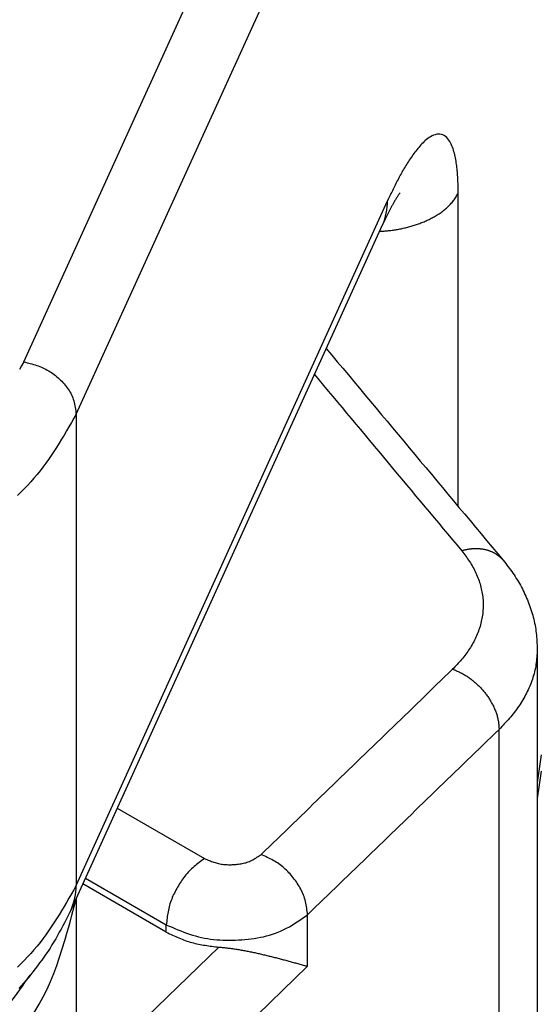
# Model space of a CAD drawing. Extents: x -4248 to -227, y 361 to 2735.
# Drawn here: x -1462 to -1459, y 597 to 603 of the extents above; entities that cross this region are included whole.
import ezdxf

# ---------------------------------------------------------------- set-up
doc = ezdxf.new("R2010")
doc.units = 0
doc.header["$MEASUREMENT"] = 0
doc.layers.get('0').update_dxf_attribs({"linetype": 'CONTINUOUS'})
doc.layers.add('1', color=7, linetype='CONTINUOUS')

# ---------------------------------------------------------------- blocks, each defined once
blk = doc.blocks.new('PD02500A03500__510', base_point=(-1463.1072, 596.7593))
at = {"color": 7, "linetype": 'Continuous'}
blk.add_line((-1461.5781, 597.237), (-1461.5786, 598.0201), dxfattribs=at)
at = {"color": 1, "linetype": 'Continuous'}
for points in [[(-1463.1607, 596.5269), (-1463.1153, 596.5423), (-1463.0699, 596.5579), (-1463.0246, 596.5736), (-1462.9795, 596.5895), (-1462.9345, 596.6059), (-1462.8898, 596.6227), (-1462.8453, 596.64), (-1462.8012, 596.658), (-1462.7574, 596.6767), (-1462.714, 596.6962), (-1462.6708, 596.7163), (-1462.628, 596.7373), (-1462.5853, 596.7589), (-1462.5429, 596.7812), (-1462.5006, 596.8042), (-1462.4584, 596.8278), (-1462.4163, 596.8521), (-1462.3744, 596.8771), (-1462.3327, 596.9028), (-1462.2914, 596.9292), (-1462.2506, 596.9564), (-1462.2104, 596.9843), (-1462.1708, 597.0131), (-1462.132, 597.0427), (-1462.094, 597.0731), (-1462.057, 597.1045), (-1462.0211, 597.1368), (-1461.9864, 597.17), (-1461.9529, 597.2041), (-1461.9208, 597.2393), (-1461.8902, 597.2754), (-1461.8611, 597.3127), (-1461.8337, 597.3509), (-1461.8081, 597.3903), (-1461.7843, 597.4308), (-1461.7621, 597.4722), (-1461.7414, 597.5146), (-1461.7221, 597.5579), (-1461.7042, 597.6019), (-1461.6873, 597.6466), (-1461.6715, 597.692), (-1461.6566, 597.7378), (-1461.6424, 597.7842), (-1461.6289, 597.8309), (-1461.6159, 597.8779), (-1461.6032, 597.9252), (-1461.5909, 597.9726), (-1461.5786, 598.0201)], [(-1462.7383, 596.8409), (-1462.7161, 596.8519), (-1462.6939, 596.863), (-1462.6717, 596.8742), (-1462.6496, 596.8854), (-1462.6275, 596.8967), (-1462.6055, 596.9082), (-1462.5837, 596.9199), (-1462.5619, 596.9317), (-1462.5403, 596.9438), (-1462.5188, 596.9561), (-1462.4974, 596.9687), (-1462.4762, 596.9815), (-1462.4551, 596.9945), (-1462.4341, 597.0077), (-1462.4132, 597.0211), (-1462.3924, 597.0347), (-1462.3717, 597.0485), (-1462.3511, 597.0625), (-1462.3307, 597.0767), (-1462.3103, 597.0911), (-1462.2901, 597.1057), (-1462.2701, 597.1205), (-1462.2502, 597.1355), (-1462.2305, 597.1507), (-1462.2111, 597.1662), (-1462.1918, 597.182), (-1462.1728, 597.198), (-1462.154, 597.2142), (-1462.1355, 597.2308), (-1462.1173, 597.2476), (-1462.0993, 597.2647), (-1462.0817, 597.2821), (-1462.0644, 597.2998), (-1462.0475, 597.3178), (-1462.0309, 597.3362), (-1462.0146, 597.3548), (-1461.9986, 597.3736), (-1461.9829, 597.3928), (-1461.9674, 597.4121), (-1461.9521, 597.4316), (-1461.937, 597.4513), (-1461.9221, 597.4712), (-1461.9073, 597.4912), (-1461.8926, 597.5113), (-1461.8781, 597.5315), (-1461.8636, 597.5517), (-1461.8491, 597.572), (-1461.8347, 597.5923)]]:
    blk.add_lwpolyline(points, dxfattribs=at)
at = {"color": 7, "linetype": 'Continuous'}
blk.add_lwpolyline([(-1464.6363, 595.5052), (-1464.5564, 595.5088), (-1464.4765, 595.5125), (-1464.3967, 595.5164), (-1464.3169, 595.5208), (-1464.2373, 595.5256), (-1464.1578, 595.5311), (-1464.0784, 595.5373), (-1463.9993, 595.5445), (-1463.9204, 595.5526), (-1463.8418, 595.5619), (-1463.7635, 595.5725), (-1463.6855, 595.5845), (-1463.6078, 595.598), (-1463.5305, 595.6132), (-1463.4536, 595.63), (-1463.377, 595.6484), (-1463.3007, 595.6685), (-1463.2248, 595.6902), (-1463.1491, 595.7135), (-1463.0736, 595.7384), (-1462.9984, 595.7649), (-1462.9234, 595.793), (-1462.8486, 595.8227), (-1462.774, 595.8539), (-1462.6995, 595.8867), (-1462.6252, 595.921), (-1462.5514, 595.957), (-1462.4783, 595.9947), (-1462.4064, 596.0343), (-1462.3359, 596.076), (-1462.2672, 596.1198), (-1462.2007, 596.1658), (-1462.1367, 596.2143), (-1462.0756, 596.2652), (-1462.0177, 596.3188), (-1461.9634, 596.3751), (-1461.9129, 596.4343), (-1461.8667, 596.4965), (-1461.8249, 596.5618), (-1461.7872, 596.6298), (-1461.7532, 596.7003), (-1461.7222, 596.7729), (-1461.6941, 596.8474), (-1461.6681, 596.9235), (-1461.644, 597.0008), (-1461.6213, 597.079), (-1461.5995, 597.1578), (-1461.5781, 597.237)], dxfattribs=at)
blk = doc.blocks.new('BIELLA_ESTERNA__513', base_point=(-1468.3067, 594.9415))
at = {"color": 1, "linetype": 'Continuous'}
for p, q in [((-1461.8698, 600.9906), (-1456.3866, 613.0492)), ((-1461.5797, 600.7017), (-1456.0082, 612.9542)), ((-1459.4629, 600.1896), (-1459.4629, 601.9275)), ((-1461.5797, 598.0889), (-1459.8543, 601.8834)), ((-1461.5797, 600.7017), (-1461.5797, 598.0889))]:
    blk.add_line(p, q, dxfattribs=at)
at = {"color": 7, "linetype": 'Continuous'}
blk.add_line((-1461.6081, 597.9552), (-1459.8827, 601.7497), dxfattribs=at)
at = {"color": 1, "linetype": 'Continuous'}
for points in [[(-1459.0036, 598.8124), (-1459.0141, 598.7362), (-1459.0246, 598.6599)], [(-1459.4629, 601.9275), (-1459.4631, 601.9363), (-1459.4632, 601.9451), (-1459.4634, 601.9539), (-1459.4636, 601.9627), (-1459.4638, 601.9715), (-1459.4641, 601.9803), (-1459.4644, 601.9891), (-1459.4647, 601.9979), (-1459.4651, 602.0067), (-1459.4656, 602.0155), (-1459.4661, 602.0243), (-1459.4667, 602.0331), (-1459.4674, 602.0419), (-1459.4682, 602.0506), (-1459.4691, 602.0594), (-1459.47, 602.0682), (-1459.4711, 602.0769), (-1459.4723, 602.0856), (-1459.4736, 602.0944), (-1459.475, 602.103), (-1459.4766, 602.1117), (-1459.4783, 602.1204), (-1459.4801, 602.129), (-1459.4821, 602.1376), (-1459.4842, 602.1462), (-1459.4865, 602.1547), (-1459.489, 602.1631), (-1459.4917, 602.1715), (-1459.4947, 602.1798), (-1459.4978, 602.188), (-1459.5013, 602.1961), (-1459.5052, 602.204), (-1459.5095, 602.2117), (-1459.5143, 602.2191), (-1459.5198, 602.2263), (-1459.5259, 602.233), (-1459.5327, 602.2391), (-1459.5399, 602.2444), (-1459.5477, 602.2485), (-1459.5558, 602.2513), (-1459.5643, 602.2527), (-1459.573, 602.2527), (-1459.5818, 602.2516), (-1459.5907, 602.2494), (-1459.5995, 602.2464), (-1459.6081, 602.2426), (-1459.6163, 602.2383), (-1459.6242, 602.2335), (-1459.6316, 602.2284), (-1459.6386, 602.2229), (-1459.6453, 602.2172), (-1459.6517, 602.2113), (-1459.6579, 602.2052), (-1459.664, 602.1989), (-1459.6699, 602.1925), (-1459.6757, 602.1859), (-1459.6814, 602.1793), (-1459.687, 602.1725), (-1459.6926, 602.1657), (-1459.698, 602.1588), (-1459.7034, 602.1518), (-1459.7087, 602.1447), (-1459.7139, 602.1375), (-1459.719, 602.1303), (-1459.7241, 602.1231), (-1459.7291, 602.1157), (-1459.734, 602.1084), (-1459.7388, 602.101), (-1459.7436, 602.0936), (-1459.7483, 602.0861), (-1459.7529, 602.0786), (-1459.7575, 602.0711), (-1459.762, 602.0635), (-1459.7665, 602.0559), (-1459.7709, 602.0483), (-1459.7753, 602.0406), (-1459.7796, 602.033), (-1459.7838, 602.0253), (-1459.788, 602.0175), (-1459.7922, 602.0098), (-1459.7963, 602.002), (-1459.8003, 601.9942), (-1459.8044, 601.9864), (-1459.8084, 601.9785), (-1459.8123, 601.9707), (-1459.8162, 601.9628), (-1459.8201, 601.9549), (-1459.824, 601.947), (-1459.8278, 601.9391), (-1459.8316, 601.9311), (-1459.8354, 601.9232), (-1459.8392, 601.9152), (-1459.843, 601.9073), (-1459.8468, 601.8993), (-1459.8505, 601.8913), (-1459.8543, 601.8834)], [(-1459.8992, 601.7134), (-1459.8929, 601.714), (-1459.8866, 601.7145), (-1459.8802, 601.7151), (-1459.8739, 601.7156), (-1459.8676, 601.7162), (-1459.8613, 601.7168), (-1459.855, 601.7174), (-1459.8487, 601.7181), (-1459.8424, 601.7188), (-1459.8361, 601.7195), (-1459.8298, 601.7203), (-1459.8235, 601.7211), (-1459.8172, 601.722), (-1459.811, 601.723), (-1459.8047, 601.724), (-1459.7985, 601.725), (-1459.7922, 601.7261), (-1459.786, 601.7273), (-1459.7798, 601.7286), (-1459.7736, 601.7299), (-1459.7674, 601.7312), (-1459.7612, 601.7326), (-1459.755, 601.7341), (-1459.7488, 601.7356), (-1459.7427, 601.7372), (-1459.7366, 601.7388), (-1459.7304, 601.7405), (-1459.7243, 601.7422), (-1459.7182, 601.744), (-1459.7122, 601.7458), (-1459.7061, 601.7477), (-1459.7001, 601.7497), (-1459.6941, 601.7517), (-1459.6881, 601.7537), (-1459.6821, 601.7558), (-1459.6761, 601.758), (-1459.6702, 601.7603), (-1459.6643, 601.7626), (-1459.6584, 601.7649), (-1459.6525, 601.7673), (-1459.6467, 601.7698), (-1459.6409, 601.7724), (-1459.6351, 601.775), (-1459.6293, 601.7777), (-1459.6236, 601.7804), (-1459.6179, 601.7832), (-1459.6123, 601.7861), (-1459.6067, 601.7891), (-1459.6011, 601.7921), (-1459.5956, 601.7952), (-1459.5901, 601.7984), (-1459.5846, 601.8016), (-1459.5792, 601.8049), (-1459.5739, 601.8083), (-1459.5685, 601.8118), (-1459.5633, 601.8154), (-1459.5581, 601.819), (-1459.553, 601.8228), (-1459.5479, 601.8266), (-1459.5429, 601.8305), (-1459.538, 601.8344), (-1459.5331, 601.8385), (-1459.5283, 601.8427), (-1459.5236, 601.8469), (-1459.5189, 601.8512), (-1459.5144, 601.8556), (-1459.5099, 601.8602), (-1459.5055, 601.8647), (-1459.5012, 601.8694), (-1459.497, 601.8742), (-1459.493, 601.8791), (-1459.4891, 601.8841), (-1459.4853, 601.8892), (-1459.4817, 601.8944), (-1459.4783, 601.8998), (-1459.475, 601.9052), (-1459.4719, 601.9107), (-1459.4689, 601.9163), (-1459.4659, 601.9219), (-1459.4629, 601.9275)], [(-1461.8698, 600.9906), (-1461.8819, 600.9695), (-1461.8939, 600.9484)], [(-1461.8698, 600.9906), (-1461.8609, 600.9884), (-1461.8519, 600.9861), (-1461.8429, 600.9838), (-1461.834, 600.9814), (-1461.8251, 600.979), (-1461.8162, 600.9764), (-1461.8074, 600.9738), (-1461.7987, 600.9709), (-1461.79, 600.9679), (-1461.7814, 600.9648), (-1461.7729, 600.9614), (-1461.7645, 600.9578), (-1461.7563, 600.9539), (-1461.7481, 600.9498), (-1461.7401, 600.9454), (-1461.7321, 600.9408), (-1461.7243, 600.936), (-1461.7167, 600.9309), (-1461.7091, 600.9256), (-1461.7017, 600.9201), (-1461.6944, 600.9144), (-1461.6873, 600.9085), (-1461.6803, 600.9024), (-1461.6734, 600.8961), (-1461.6666, 600.8897), (-1461.66, 600.8831), (-1461.6536, 600.8763), (-1461.6473, 600.8694), (-1461.6412, 600.8623), (-1461.6354, 600.8551), (-1461.6298, 600.8477), (-1461.6244, 600.8402), (-1461.6193, 600.8325), (-1461.6146, 600.8246), (-1461.6101, 600.8166), (-1461.606, 600.8084), (-1461.6023, 600.8001), (-1461.599, 600.7917), (-1461.596, 600.7831), (-1461.5934, 600.7743), (-1461.591, 600.7655), (-1461.5889, 600.7566), (-1461.5871, 600.7475), (-1461.5854, 600.7385), (-1461.5838, 600.7293), (-1461.5824, 600.7201), (-1461.581, 600.7109), (-1461.5797, 600.7017)], [(-1461.5797, 600.7017), (-1461.593, 600.6783), (-1461.6063, 600.6549), (-1461.6197, 600.6316), (-1461.6332, 600.6083), (-1461.6468, 600.5852), (-1461.6605, 600.5622), (-1461.6745, 600.5394), (-1461.6887, 600.5167), (-1461.7031, 600.4943), (-1461.7179, 600.4721), (-1461.7329, 600.4502), (-1461.7483, 600.4285), (-1461.7641, 600.4072), (-1461.7802, 600.3863), (-1461.7969, 600.3657), (-1461.814, 600.3455), (-1461.8315, 600.3257), (-1461.8495, 600.3062), (-1461.8679, 600.2871), (-1461.8866, 600.2683), (-1461.9057, 600.2498)], [(-1461.5797, 598.0889), (-1461.593, 598.0655), (-1461.6063, 598.0421), (-1461.6197, 598.0188), (-1461.6332, 597.9956), (-1461.6468, 597.9724), (-1461.6605, 597.9494), (-1461.6745, 597.9266), (-1461.6887, 597.9039), (-1461.7031, 597.8815), (-1461.7179, 597.8593), (-1461.7329, 597.8374), (-1461.7483, 597.8157), (-1461.7641, 597.7944), (-1461.7802, 597.7735), (-1461.7969, 597.7529), (-1461.814, 597.7327), (-1461.8315, 597.7129), (-1461.8495, 597.6934), (-1461.8679, 597.6743), (-1461.8866, 597.6555), (-1461.9057, 597.637)]]:
    blk.add_lwpolyline(points, dxfattribs=at)
at = {"color": 7, "linetype": 'Continuous'}
for points in [[(-1459.0042, 598.7236), (-1459.0144, 598.6475), (-1459.0246, 598.5715)], [(-1459.785, 601.9279), (-1459.7875, 601.9245), (-1459.79, 601.9211), (-1459.7925, 601.9176), (-1459.795, 601.9142), (-1459.7974, 601.9107), (-1459.7998, 601.9072), (-1459.8021, 601.9037), (-1459.8044, 601.9001), (-1459.8067, 601.8965), (-1459.8089, 601.8929), (-1459.8111, 601.8893), (-1459.8133, 601.8856), (-1459.8154, 601.882), (-1459.8175, 601.8783), (-1459.8196, 601.8746), (-1459.8217, 601.8709), (-1459.8238, 601.8672), (-1459.8258, 601.8635), (-1459.8279, 601.8598), (-1459.8299, 601.856), (-1459.832, 601.8523), (-1459.834, 601.8486), (-1459.836, 601.8449), (-1459.838, 601.8411), (-1459.84, 601.8374), (-1459.8419, 601.8336), (-1459.8439, 601.8299), (-1459.8459, 601.8261), (-1459.8478, 601.8223), (-1459.8497, 601.8186), (-1459.8517, 601.8148), (-1459.8536, 601.811), (-1459.8555, 601.8072), (-1459.8573, 601.8034), (-1459.8592, 601.7996), (-1459.8611, 601.7958), (-1459.8629, 601.7919), (-1459.8647, 601.7881), (-1459.8666, 601.7843), (-1459.8684, 601.7805), (-1459.8702, 601.7766), (-1459.872, 601.7728), (-1459.8738, 601.7689), (-1459.8756, 601.7651), (-1459.8774, 601.7612), (-1459.8792, 601.7574), (-1459.8809, 601.7536), (-1459.8827, 601.7497)], [(-1461.6081, 597.9552), (-1461.6173, 597.9372), (-1461.6264, 597.9191), (-1461.6356, 597.9011), (-1461.6449, 597.8831), (-1461.6542, 597.8652), (-1461.6637, 597.8474), (-1461.6734, 597.8297), (-1461.6832, 597.812), (-1461.6932, 597.7945), (-1461.7035, 597.7771), (-1461.714, 597.7599), (-1461.7248, 597.7428), (-1461.7358, 597.7259), (-1461.7471, 597.7092), (-1461.7586, 597.6926), (-1461.7703, 597.6761), (-1461.7822, 597.6598), (-1461.7944, 597.6436), (-1461.8067, 597.6275), (-1461.8192, 597.6116), (-1461.8318, 597.5958), (-1461.8446, 597.5802), (-1461.8576, 597.5646), (-1461.8707, 597.5492), (-1461.884, 597.5339), (-1461.8974, 597.5188)]]:
    blk.add_lwpolyline(points, dxfattribs=at)
at = {"color": 1, "linetype": 'Continuous'}
for centre in [(-1460.1769, 601.8822), (-1461.9023, 598.0877)]:
    blk.add_arc(centre, 0.3227, 335.7545, 0.207, dxfattribs=at)
blk = doc.blocks.new('PD05300A05300_BIELLA_E_514', base_point=(-1468.3067, 594.9415))
blk.add_blockref('BIELLA_ESTERNA__513', (-1468.3067, 594.9415))
blk = doc.blocks.new('GFS0034A00200_GRUPPO_B_515', base_point=(-1468.3067, 594.9415))
blk.add_blockref('PD05300A05300_BIELLA_E_514', (-1468.3067, 594.9415))
blk = doc.blocks.new('BIELLA_CENTRALE__518', base_point=(-1475.7566, 590.3449))
at = {"color": 7, "linetype": 'Continuous'}
for p, q in [((-1459.0246, 599.3977), (-1459.0246, 596.4583)), ((-1461.0803, 597.8302), (-1461.5434, 598.0976))]:
    blk.add_line(p, q, dxfattribs=at)
at = {"color": 1, "linetype": 'Continuous'}
for p, q in [((-1459.2364, 596.0147), (-1459.2364, 598.954)), ((-1461.3522, 598.518), (-1460.8681, 598.2385)), ((-1461.5287, 598.13), (-1461.0803, 597.8711)), ((-1460.2973, 597.6415), (-1460.2973, 597.9273)), ((-1461.0803, 597.8302), (-1461.0803, 597.8711)), ((-1460.7897, 597.748), (-1461.6216, 596.9428)), ((-1460.2973, 597.6415), (-1461.9158, 596.0751))]:
    blk.add_line(p, q, dxfattribs=at)
at = {"color": 7, "linetype": 'Continuous'}
for points in [[(-1460.1941, 601.065), (-1460.1634, 601.0283), (-1460.1328, 600.9916), (-1460.1021, 600.9549), (-1460.0715, 600.9182), (-1460.0409, 600.8816), (-1460.0102, 600.8449), (-1459.9796, 600.8082), (-1459.9489, 600.7715), (-1459.9183, 600.7348), (-1459.8876, 600.6981), (-1459.857, 600.6614), (-1459.8263, 600.6247), (-1459.7957, 600.588), (-1459.7651, 600.5514), (-1459.7344, 600.5147), (-1459.7038, 600.478), (-1459.6731, 600.4413), (-1459.6425, 600.4046), (-1459.6118, 600.3679), (-1459.5812, 600.3312), (-1459.5505, 600.2945), (-1459.5199, 600.2579), (-1459.4893, 600.2212), (-1459.4586, 600.1845), (-1459.428, 600.1478), (-1459.3973, 600.1111), (-1459.3667, 600.0744), (-1459.336, 600.0377), (-1459.3054, 600.001), (-1459.2748, 599.9644), (-1459.2441, 599.9277), (-1459.2135, 599.891)], [(-1459.2135, 599.891), (-1459.2066, 599.8821), (-1459.1997, 599.8732), (-1459.1928, 599.8643), (-1459.186, 599.8554), (-1459.1793, 599.8464), (-1459.1726, 599.8374), (-1459.166, 599.8283), (-1459.1596, 599.8192), (-1459.1532, 599.8099), (-1459.147, 599.8006), (-1459.1409, 599.7912), (-1459.135, 599.7817), (-1459.1292, 599.7721), (-1459.1236, 599.7624), (-1459.1181, 599.7526), (-1459.1128, 599.7427), (-1459.1076, 599.7327), (-1459.1026, 599.7227), (-1459.0977, 599.7126), (-1459.0929, 599.7024), (-1459.0883, 599.6921), (-1459.0838, 599.6818), (-1459.0794, 599.6714), (-1459.0752, 599.661), (-1459.0711, 599.6505), (-1459.0672, 599.6399), (-1459.0634, 599.6293), (-1459.0598, 599.6186), (-1459.0563, 599.6079), (-1459.0531, 599.5971), (-1459.05, 599.5863), (-1459.047, 599.5755), (-1459.0443, 599.5646), (-1459.0418, 599.5537), (-1459.0395, 599.5427), (-1459.0373, 599.5317), (-1459.0354, 599.5206), (-1459.0337, 599.5096), (-1459.0322, 599.4985), (-1459.0309, 599.4873), (-1459.0298, 599.4762), (-1459.0288, 599.465), (-1459.0279, 599.4538), (-1459.0271, 599.4426), (-1459.0264, 599.4314), (-1459.0258, 599.4202), (-1459.0252, 599.409), (-1459.0246, 599.3977)], [(-1461.0803, 597.8302), (-1461.0717, 597.8261), (-1461.063, 597.822), (-1461.0544, 597.818), (-1461.0457, 597.814), (-1461.037, 597.81), (-1461.0283, 597.8061), (-1461.0196, 597.8022), (-1461.0109, 597.7985), (-1461.0021, 597.7948), (-1460.9933, 597.7913), (-1460.9845, 597.7879), (-1460.9756, 597.7846), (-1460.9667, 597.7815), (-1460.9577, 597.7785), (-1460.9487, 597.7757), (-1460.9396, 597.7731), (-1460.9305, 597.7706), (-1460.9214, 597.7684), (-1460.9121, 597.7663), (-1460.9029, 597.7643), (-1460.8936, 597.7625), (-1460.8843, 597.7608), (-1460.8749, 597.7592), (-1460.8655, 597.7577), (-1460.8561, 597.7563), (-1460.8467, 597.7549), (-1460.8372, 597.7537), (-1460.8277, 597.7525), (-1460.8182, 597.7513), (-1460.8087, 597.7502), (-1460.7992, 597.7491), (-1460.7897, 597.748)], [(-1460.7897, 597.748), (-1460.7834, 597.7473), (-1460.7772, 597.7467), (-1460.7709, 597.7461), (-1460.7646, 597.7455), (-1460.7583, 597.7448), (-1460.7521, 597.7441), (-1460.7458, 597.7435), (-1460.7395, 597.7427), (-1460.7333, 597.742), (-1460.727, 597.7412), (-1460.7208, 597.7405), (-1460.7145, 597.7396), (-1460.7083, 597.7388), (-1460.702, 597.7379), (-1460.6958, 597.7369), (-1460.6896, 597.7359), (-1460.6833, 597.7349), (-1460.6771, 597.7339), (-1460.6709, 597.7328), (-1460.6647, 597.7317), (-1460.6585, 597.7306), (-1460.6523, 597.7295), (-1460.6461, 597.7283), (-1460.6399, 597.7271), (-1460.6337, 597.7259), (-1460.6275, 597.7247), (-1460.6213, 597.7234), (-1460.6151, 597.7222), (-1460.6089, 597.7209), (-1460.6028, 597.7196), (-1460.5966, 597.7183), (-1460.5904, 597.717), (-1460.5843, 597.7157), (-1460.5781, 597.7143), (-1460.5719, 597.713), (-1460.5658, 597.7116), (-1460.5596, 597.7102), (-1460.5535, 597.7088), (-1460.5473, 597.7074), (-1460.5412, 597.7059), (-1460.5351, 597.7045), (-1460.5289, 597.703), (-1460.5228, 597.7015), (-1460.5167, 597.7), (-1460.5105, 597.6985), (-1460.5044, 597.697), (-1460.4983, 597.6955), (-1460.4922, 597.694), (-1460.4861, 597.6924), (-1460.48, 597.6909), (-1460.4738, 597.6893), (-1460.4677, 597.6877), (-1460.4616, 597.6862), (-1460.4555, 597.6846), (-1460.4494, 597.683), (-1460.4433, 597.6814), (-1460.4372, 597.6797), (-1460.4311, 597.6781), (-1460.4251, 597.6765), (-1460.419, 597.6749), (-1460.4129, 597.6732), (-1460.4068, 597.6716), (-1460.4007, 597.6699), (-1460.3946, 597.6682), (-1460.3885, 597.6666), (-1460.3825, 597.6649), (-1460.3764, 597.6632), (-1460.3703, 597.6615), (-1460.3642, 597.6599), (-1460.3581, 597.6582), (-1460.3521, 597.6565), (-1460.346, 597.6548), (-1460.3399, 597.6531), (-1460.3338, 597.6515), (-1460.3277, 597.6498), (-1460.3217, 597.6481), (-1460.3156, 597.6465), (-1460.3095, 597.6448), (-1460.3034, 597.6432), (-1460.2973, 597.6415)]]:
    blk.add_lwpolyline(points, dxfattribs=at)
at = {"color": 1, "linetype": 'Continuous'}
for points in [[(-1459.4437, 599.9436), (-1459.4381, 599.9363), (-1459.4325, 599.9291), (-1459.427, 599.9217), (-1459.4215, 599.9144), (-1459.416, 599.907), (-1459.4107, 599.8996), (-1459.4054, 599.8921), (-1459.4003, 599.8845), (-1459.3953, 599.8768), (-1459.3904, 599.869), (-1459.3857, 599.8612), (-1459.3811, 599.8532), (-1459.3768, 599.8451), (-1459.3725, 599.8369), (-1459.3685, 599.8287), (-1459.3646, 599.8204), (-1459.3609, 599.812), (-1459.3573, 599.8035), (-1459.3539, 599.7949), (-1459.3507, 599.7863), (-1459.3476, 599.7777), (-1459.3447, 599.769), (-1459.342, 599.7602), (-1459.3395, 599.7514), (-1459.3371, 599.7425), (-1459.335, 599.7336), (-1459.333, 599.7246), (-1459.3313, 599.7156), (-1459.3297, 599.7065), (-1459.3284, 599.6974), (-1459.3272, 599.6883), (-1459.3263, 599.6792), (-1459.3255, 599.67), (-1459.325, 599.6609), (-1459.3247, 599.6517), (-1459.3246, 599.6425), (-1459.3247, 599.6333), (-1459.325, 599.6241), (-1459.3256, 599.6149), (-1459.3263, 599.6058), (-1459.3272, 599.5966), (-1459.3284, 599.5875), (-1459.3298, 599.5784), (-1459.3313, 599.5694), (-1459.3331, 599.5604), (-1459.335, 599.5514), (-1459.3372, 599.5425), (-1459.3396, 599.5336), (-1459.3421, 599.5248), (-1459.3448, 599.516), (-1459.3478, 599.5073), (-1459.3508, 599.4987), (-1459.3541, 599.4901), (-1459.3575, 599.4816), (-1459.3611, 599.4731), (-1459.3649, 599.4647), (-1459.3688, 599.4564), (-1459.3729, 599.4482), (-1459.3771, 599.44), (-1459.3814, 599.4319), (-1459.3859, 599.4239), (-1459.3906, 599.4159), (-1459.3953, 599.4081), (-1459.4002, 599.4003), (-1459.4053, 599.3926), (-1459.4104, 599.385), (-1459.4157, 599.3775), (-1459.4212, 599.3701), (-1459.4267, 599.3628), (-1459.4324, 599.3556), (-1459.4382, 599.3485), (-1459.4441, 599.3415), (-1459.4502, 599.3346), (-1459.4563, 599.3278), (-1459.4625, 599.321), (-1459.4687, 599.3143), (-1459.475, 599.3076), (-1459.4813, 599.301), (-1459.4877, 599.2943), (-1459.494, 599.2877)], [(-1459.2135, 599.891), (-1459.2156, 599.8933), (-1459.2177, 599.8956), (-1459.2199, 599.8978), (-1459.222, 599.9001), (-1459.2242, 599.9023), (-1459.2264, 599.9045), (-1459.2287, 599.9067), (-1459.2309, 599.9088), (-1459.2333, 599.9109), (-1459.2356, 599.9129), (-1459.2381, 599.9149), (-1459.2405, 599.9168), (-1459.243, 599.9186), (-1459.2456, 599.9205), (-1459.2481, 599.9222), (-1459.2508, 599.9239), (-1459.2534, 599.9256), (-1459.2561, 599.9272), (-1459.2588, 599.9288), (-1459.2615, 599.9303), (-1459.2643, 599.9318), (-1459.2671, 599.9332), (-1459.2699, 599.9346), (-1459.2727, 599.9359), (-1459.2755, 599.9372), (-1459.2784, 599.9384), (-1459.2813, 599.9396), (-1459.2842, 599.9408), (-1459.2871, 599.9419), (-1459.29, 599.9429), (-1459.293, 599.9439), (-1459.296, 599.9449), (-1459.2989, 599.9458), (-1459.3019, 599.9467), (-1459.305, 599.9475), (-1459.308, 599.9483), (-1459.311, 599.949), (-1459.3141, 599.9497), (-1459.3171, 599.9503), (-1459.3202, 599.9509), (-1459.3233, 599.9515), (-1459.3263, 599.952), (-1459.3294, 599.9524), (-1459.3325, 599.9529), (-1459.3356, 599.9533), (-1459.3387, 599.9536), (-1459.3418, 599.9539), (-1459.3449, 599.9542), (-1459.348, 599.9544), (-1459.3512, 599.9546), (-1459.3543, 599.9547), (-1459.3574, 599.9548), (-1459.3605, 599.9549), (-1459.3636, 599.9549), (-1459.3668, 599.9549), (-1459.3699, 599.9548), (-1459.373, 599.9548), (-1459.3761, 599.9546), (-1459.3792, 599.9545), (-1459.3823, 599.9543), (-1459.3855, 599.9541), (-1459.3886, 599.9538), (-1459.3917, 599.9535), (-1459.3948, 599.9532), (-1459.3979, 599.9529), (-1459.401, 599.9525), (-1459.4041, 599.952), (-1459.4072, 599.9516), (-1459.4102, 599.9511), (-1459.4133, 599.9505), (-1459.4164, 599.9499), (-1459.4194, 599.9493), (-1459.4225, 599.9487), (-1459.4255, 599.948), (-1459.4286, 599.9473), (-1459.4316, 599.9466), (-1459.4346, 599.9459), (-1459.4377, 599.9451), (-1459.4407, 599.9444), (-1459.4437, 599.9436)], [(-1459.0246, 599.3977), (-1459.0252, 599.3872), (-1459.0259, 599.3767), (-1459.0266, 599.3662), (-1459.0275, 599.3557), (-1459.0284, 599.3452), (-1459.0294, 599.3347), (-1459.0306, 599.3243), (-1459.032, 599.3139), (-1459.0337, 599.3035), (-1459.0355, 599.2932), (-1459.0376, 599.2829), (-1459.04, 599.2727), (-1459.0426, 599.2625), (-1459.0455, 599.2524), (-1459.0486, 599.2424), (-1459.0519, 599.2323), (-1459.0554, 599.2224), (-1459.0591, 599.2125), (-1459.063, 599.2027), (-1459.067, 599.1929), (-1459.0713, 599.1832), (-1459.0757, 599.1736), (-1459.0802, 599.1641), (-1459.0849, 599.1546), (-1459.0898, 599.1452), (-1459.0947, 599.1359), (-1459.0999, 599.1267), (-1459.1051, 599.1176), (-1459.1105, 599.1086), (-1459.1161, 599.0996), (-1459.1218, 599.0908), (-1459.1276, 599.082), (-1459.1336, 599.0733), (-1459.1397, 599.0648), (-1459.1459, 599.0563), (-1459.1523, 599.048), (-1459.1588, 599.0398), (-1459.1655, 599.0316), (-1459.1722, 599.0236), (-1459.1791, 599.0157), (-1459.186, 599.0078), (-1459.1931, 599), (-1459.2002, 598.9922), (-1459.2074, 598.9846), (-1459.2146, 598.9769), (-1459.2218, 598.9693), (-1459.2291, 598.9617), (-1459.2364, 598.954)], [(-1460.555, 598.261), (-1460.5329, 598.2823), (-1460.5108, 598.3037), (-1460.4886, 598.3251), (-1460.4665, 598.3465), (-1460.4444, 598.3679), (-1460.4223, 598.3893), (-1460.4002, 598.4107), (-1460.3781, 598.4321), (-1460.356, 598.4535), (-1460.3339, 598.4749), (-1460.3118, 598.4963), (-1460.2897, 598.5176), (-1460.2676, 598.539), (-1460.2455, 598.5604), (-1460.2234, 598.5818), (-1460.2013, 598.6032), (-1460.1792, 598.6246), (-1460.1571, 598.646), (-1460.135, 598.6674), (-1460.1129, 598.6888), (-1460.0908, 598.7102), (-1460.0687, 598.7316), (-1460.0466, 598.753), (-1460.0245, 598.7743), (-1460.0024, 598.7957), (-1459.9803, 598.8171), (-1459.9582, 598.8385), (-1459.9361, 598.8599), (-1459.914, 598.8813), (-1459.8919, 598.9027), (-1459.8698, 598.9241), (-1459.8477, 598.9455), (-1459.8256, 598.9669), (-1459.8035, 598.9883), (-1459.7814, 599.0096), (-1459.7593, 599.031), (-1459.7372, 599.0524), (-1459.7151, 599.0738), (-1459.693, 599.0952), (-1459.6709, 599.1166), (-1459.6488, 599.138), (-1459.6267, 599.1594), (-1459.6046, 599.1808), (-1459.5824, 599.2022), (-1459.5603, 599.2236), (-1459.5382, 599.2449), (-1459.5161, 599.2663), (-1459.494, 599.2877)], [(-1459.494, 599.2877), (-1459.4889, 599.2857), (-1459.4837, 599.2836), (-1459.4785, 599.2815), (-1459.4733, 599.2794), (-1459.4682, 599.2772), (-1459.4631, 599.275), (-1459.458, 599.2727), (-1459.453, 599.2703), (-1459.448, 599.2679), (-1459.443, 599.2654), (-1459.4381, 599.2627), (-1459.4332, 599.26), (-1459.4284, 599.2572), (-1459.4236, 599.2543), (-1459.4189, 599.2513), (-1459.4142, 599.2483), (-1459.4096, 599.2452), (-1459.405, 599.242), (-1459.4004, 599.2388), (-1459.3959, 599.2355), (-1459.3915, 599.2321), (-1459.387, 599.2287), (-1459.3827, 599.2253), (-1459.3783, 599.2218), (-1459.3741, 599.2182), (-1459.3698, 599.2146), (-1459.3656, 599.2109), (-1459.3615, 599.2071), (-1459.3574, 599.2034), (-1459.3534, 599.1995), (-1459.3494, 599.1956), (-1459.3454, 599.1917), (-1459.3415, 599.1877), (-1459.3377, 599.1836), (-1459.3339, 599.1795), (-1459.3302, 599.1754), (-1459.3265, 599.1712), (-1459.3229, 599.1669), (-1459.3193, 599.1627), (-1459.3158, 599.1583), (-1459.3124, 599.1539), (-1459.309, 599.1495), (-1459.3056, 599.145), (-1459.3024, 599.1405), (-1459.2992, 599.1359), (-1459.296, 599.1313), (-1459.2929, 599.1267), (-1459.2899, 599.122), (-1459.287, 599.1172), (-1459.2841, 599.1125), (-1459.2813, 599.1076), (-1459.2786, 599.1028), (-1459.2759, 599.0979), (-1459.2733, 599.093), (-1459.2707, 599.088), (-1459.2683, 599.083), (-1459.2659, 599.0779), (-1459.2636, 599.0729), (-1459.2614, 599.0678), (-1459.2592, 599.0626), (-1459.2571, 599.0574), (-1459.2551, 599.0522), (-1459.2532, 599.047), (-1459.2514, 599.0417), (-1459.2496, 599.0364), (-1459.248, 599.031), (-1459.2464, 599.0257), (-1459.245, 599.0203), (-1459.2437, 599.0149), (-1459.2425, 599.0094), (-1459.2414, 599.0039), (-1459.2405, 598.9985), (-1459.2396, 598.993), (-1459.239, 598.9874), (-1459.2384, 598.9819), (-1459.2379, 598.9763), (-1459.2375, 598.9708), (-1459.2371, 598.9652), (-1459.2367, 598.9596), (-1459.2364, 598.954)], [(-1460.8681, 598.2385), (-1460.8756, 598.2331), (-1460.8831, 598.2276), (-1460.8905, 598.2222), (-1460.8979, 598.2167), (-1460.9052, 598.2111), (-1460.9124, 598.2055), (-1460.9195, 598.1997), (-1460.9266, 598.1939), (-1460.9335, 598.1879), (-1460.9402, 598.1817), (-1460.9468, 598.1754), (-1460.9532, 598.169), (-1460.9595, 598.1623), (-1460.9656, 598.1555), (-1460.9715, 598.1485), (-1460.9772, 598.1414), (-1460.9828, 598.1341), (-1460.9883, 598.1267), (-1460.9936, 598.1192), (-1460.9987, 598.1116), (-1461.0038, 598.1038), (-1461.0087, 598.096), (-1461.0135, 598.0881), (-1461.0182, 598.0801), (-1461.0227, 598.0721), (-1461.0272, 598.064), (-1461.0315, 598.0558), (-1461.0357, 598.0476), (-1461.0397, 598.0393), (-1461.0436, 598.031), (-1461.0472, 598.0225), (-1461.0507, 598.0141), (-1461.054, 598.0055), (-1461.0571, 597.9969), (-1461.06, 597.9882), (-1461.0626, 597.9795), (-1461.065, 597.9707), (-1461.0672, 597.9618), (-1461.0691, 597.9529), (-1461.0709, 597.944), (-1461.0724, 597.9349), (-1461.0738, 597.9259), (-1461.0751, 597.9168), (-1461.0763, 597.9077), (-1461.0774, 597.8985), (-1461.0784, 597.8894), (-1461.0793, 597.8802), (-1461.0803, 597.8711)], [(-1460.8681, 598.2385), (-1460.8618, 598.2357), (-1460.8554, 598.233), (-1460.849, 598.2303), (-1460.8426, 598.2277), (-1460.8362, 598.2251), (-1460.8297, 598.2227), (-1460.8232, 598.2203), (-1460.8167, 598.218), (-1460.8102, 598.2159), (-1460.8036, 598.214), (-1460.797, 598.2122), (-1460.7904, 598.2106), (-1460.7837, 598.2092), (-1460.7769, 598.208), (-1460.7702, 598.207), (-1460.7633, 598.2062), (-1460.7565, 598.2056), (-1460.7496, 598.2051), (-1460.7427, 598.2047), (-1460.7358, 598.2046), (-1460.7289, 598.2045), (-1460.7219, 598.2046), (-1460.7149, 598.2048), (-1460.708, 598.2052), (-1460.701, 598.2056), (-1460.694, 598.2061), (-1460.6871, 598.2068), (-1460.6801, 598.2076), (-1460.6732, 598.2085), (-1460.6664, 598.2096), (-1460.6595, 598.2108), (-1460.6528, 598.2123), (-1460.6461, 598.2139), (-1460.6394, 598.2156), (-1460.6329, 598.2176), (-1460.6264, 598.2199), (-1460.62, 598.2223), (-1460.6138, 598.225), (-1460.6076, 598.2279), (-1460.6015, 598.2311), (-1460.5955, 598.2344), (-1460.5896, 598.2379), (-1460.5837, 598.2415), (-1460.5779, 598.2453), (-1460.5721, 598.2491), (-1460.5664, 598.253), (-1460.5607, 598.257), (-1460.555, 598.261)], [(-1460.2973, 597.9273), (-1460.2985, 597.9366), (-1460.2997, 597.9458), (-1460.301, 597.9551), (-1460.3023, 597.9643), (-1460.3038, 597.9735), (-1460.3054, 597.9826), (-1460.3072, 597.9917), (-1460.3092, 598.0007), (-1460.3115, 598.0097), (-1460.314, 598.0185), (-1460.3168, 598.0273), (-1460.3199, 598.0359), (-1460.3233, 598.0445), (-1460.327, 598.0529), (-1460.331, 598.0613), (-1460.3353, 598.0695), (-1460.3398, 598.0777), (-1460.3445, 598.0857), (-1460.3495, 598.0936), (-1460.3546, 598.1014), (-1460.3599, 598.1091), (-1460.3654, 598.1167), (-1460.3711, 598.1242), (-1460.3768, 598.1316), (-1460.3827, 598.1389), (-1460.3888, 598.1461), (-1460.3949, 598.1531), (-1460.4012, 598.16), (-1460.4077, 598.1667), (-1460.4143, 598.1733), (-1460.421, 598.1797), (-1460.4279, 598.1859), (-1460.4349, 598.1919), (-1460.4421, 598.1977), (-1460.4494, 598.2033), (-1460.4569, 598.2087), (-1460.4645, 598.2139), (-1460.4723, 598.2188), (-1460.4802, 598.2236), (-1460.4882, 598.2282), (-1460.4963, 598.2326), (-1460.5045, 598.2369), (-1460.5128, 598.2411), (-1460.5212, 598.2452), (-1460.5296, 598.2492), (-1460.538, 598.2531), (-1460.5465, 598.2571), (-1460.555, 598.261)], [(-1461.0803, 597.8711), (-1461.0643, 597.8642), (-1461.0484, 597.8574), (-1461.0324, 597.8507), (-1461.0164, 597.8441), (-1461.0003, 597.8377), (-1460.9842, 597.8315), (-1460.968, 597.8256), (-1460.9518, 597.82), (-1460.9355, 597.8147), (-1460.9191, 597.8098), (-1460.9025, 597.8054), (-1460.8859, 597.8014), (-1460.8692, 597.7979), (-1460.8523, 597.795), (-1460.8353, 597.7925), (-1460.8183, 597.7904), (-1460.8012, 597.7888), (-1460.784, 597.7876), (-1460.7667, 597.7867), (-1460.7494, 597.7863), (-1460.7321, 597.7862), (-1460.7147, 597.7864), (-1460.6973, 597.7869), (-1460.6799, 597.7878), (-1460.6624, 597.7889), (-1460.645, 597.7902), (-1460.6276, 597.7919), (-1460.6103, 597.7939), (-1460.593, 597.7962), (-1460.5759, 597.7989), (-1460.5588, 597.802), (-1460.5419, 597.8055), (-1460.5251, 597.8095), (-1460.5085, 597.814), (-1460.4921, 597.819), (-1460.4759, 597.8246), (-1460.46, 597.8307), (-1460.4443, 597.8374), (-1460.4289, 597.8447), (-1460.4137, 597.8526), (-1460.3987, 597.8609), (-1460.3839, 597.8696), (-1460.3692, 597.8787), (-1460.3547, 597.8881), (-1460.3403, 597.8977), (-1460.3259, 597.9074), (-1460.3116, 597.9173), (-1460.2973, 597.9273)]]:
    blk.add_lwpolyline(points, dxfattribs=at)
for points in [[(-1460.2597, 600.9206, 0), (-1460.2342, 600.8901, 0), (-1460.2087, 600.8595, 0), (-1460.1832, 600.829, 0), (-1460.1577, 600.7985, 0), (-1460.1322, 600.7679, 0), (-1460.1067, 600.7374, 0), (-1460.0812, 600.7069, 0), (-1460.0557, 600.6763, 0), (-1460.0302, 600.6458, 0), (-1460.0047, 600.6153, 0), (-1459.9792, 600.5847, 0), (-1459.9537, 600.5542, 0), (-1459.9282, 600.5237, 0), (-1459.9027, 600.4932, 0), (-1459.8772, 600.4626, 0), (-1459.8517, 600.4321, 0), (-1459.8262, 600.4016, 0), (-1459.8007, 600.371, 0), (-1459.7752, 600.3405, 0), (-1459.7497, 600.31, 0), (-1459.7242, 600.2794, 0), (-1459.6987, 600.2489, 0), (-1459.6732, 600.2184, 0), (-1459.6477, 600.1879, 0), (-1459.6222, 600.1573, 0), (-1459.5967, 600.1268, 0), (-1459.5712, 600.0963, 0), (-1459.5457, 600.0657, 0), (-1459.5202, 600.0352, 0), (-1459.4947, 600.0047, 0), (-1459.4692, 599.9741, 0), (-1459.4437, 599.9436, 0)], [(-1460.2973, 597.9273, 0), (-1460.2752, 597.9487, 0), (-1460.2531, 597.9701, 0), (-1460.231, 597.9914, 0), (-1460.2089, 598.0128, 0), (-1460.1868, 598.0342, 0), (-1460.1647, 598.0556, 0), (-1460.1426, 598.077, 0), (-1460.1205, 598.0984, 0), (-1460.0984, 598.1198, 0), (-1460.0763, 598.1412, 0), (-1460.0542, 598.1626, 0), (-1460.0321, 598.184, 0), (-1460.01, 598.2054, 0), (-1459.9879, 598.2267, 0), (-1459.9658, 598.2481, 0), (-1459.9437, 598.2695, 0), (-1459.9216, 598.2909, 0), (-1459.8995, 598.3123, 0), (-1459.8774, 598.3337, 0), (-1459.8553, 598.3551, 0), (-1459.8332, 598.3765, 0), (-1459.8111, 598.3979, 0), (-1459.789, 598.4193, 0), (-1459.7669, 598.4407, 0), (-1459.7448, 598.4621, 0), (-1459.7227, 598.4834, 0), (-1459.7006, 598.5048, 0), (-1459.6784, 598.5262, 0), (-1459.6563, 598.5476, 0), (-1459.6342, 598.569, 0), (-1459.6121, 598.5904, 0), (-1459.59, 598.6118, 0), (-1459.5679, 598.6332, 0), (-1459.5458, 598.6546, 0), (-1459.5237, 598.676, 0), (-1459.5016, 598.6974, 0), (-1459.4795, 598.7187, 0), (-1459.4574, 598.7401, 0), (-1459.4353, 598.7615, 0), (-1459.4132, 598.7829, 0), (-1459.3911, 598.8043, 0), (-1459.369, 598.8257, 0), (-1459.3469, 598.8471, 0), (-1459.3248, 598.8685, 0), (-1459.3027, 598.8899, 0), (-1459.2806, 598.9113, 0), (-1459.2585, 598.9327, 0), (-1459.2364, 598.954, 0)]]:
    blk.add_polyline3d(points, dxfattribs=at)
blk = doc.blocks.new('PD05300A05200_BIELLA_C_519', base_point=(-1475.7566, 590.3449))
blk.add_blockref('BIELLA_CENTRALE__518', (-1475.7566, 590.3449))
blk = doc.blocks.new('GFS0034A00100_GRUPPO_B_520', base_point=(-1475.7566, 590.1384))
blk.add_blockref('PD05300A05200_BIELLA_C_519', (-1475.7566, 590.3449))
blk = doc.blocks.new('GFS0034A00300_GRUPPO_B_521', base_point=(-1474.1869, 594.1535))
for name, p in [('GFS0034A00200_GRUPPO_B_515', (-1468.3067, 594.9415)), ('GFS0034A00100_GRUPPO_B_520', (-1475.7566, 590.1384)), ('PD02500A03500__510', (-1463.1072, 596.7593))]:
    blk.add_blockref(name, p)
blk = doc.blocks.new('GFS0034A00400_GRUPPO_B_526', base_point=(-1472.9627, 592.6274))
blk.add_blockref('GFS0034A00300_GRUPPO_B_521', (-1474.1869, 594.1535))
blk = doc.blocks.new('GFS0034A00500_GRUPPO_B_527', base_point=(-1472.9627, 592.6274))
blk.add_blockref('GFS0034A00400_GRUPPO_B_526', (-1472.9627, 592.6274))
blk = doc.blocks.new('GFS0034A00600_GRUPPO_C_528', base_point=(-1472.9627, 592.6274))
blk.add_blockref('GFS0034A00500_GRUPPO_B_527', (-1472.9627, 592.6274))
blk = doc.blocks.new('GFS0034A00800_GRUPPO_C_529', base_point=(-1471.6879, 602.2888))
blk.add_blockref('GFS0034A00600_GRUPPO_C_528', (-1472.9627, 592.6274))
blk = doc.blocks.new('GFS0034A00900_GRUPPO_C_530', base_point=(-1482.078, 595.0854))
blk.add_blockref('GFS0034A00800_GRUPPO_C_529', (-1471.6879, 602.2888))
blk = doc.blocks.new('00S0034A00100_CERN_COM_534', base_point=(-1455.0549, 581.7845))
blk.add_blockref('GFS0034A00900_GRUPPO_C_530', (-1482.078, 595.0854))
blk = doc.blocks.new('TKKZ0TEC19800_TECNICO__535', base_point=(-1455.0549, 581.7845))
blk.add_blockref('00S0034A00100_CERN_COM_534', (-1455.0549, 581.7845))
blk = doc.blocks.new('GEN5', base_point=(-1439.8105, 609.2772))
blk.add_blockref('TKKZ0TEC19800_TECNICO__535', (-1455.0549, 581.7845))
blk = doc.blocks.new('1', base_point=(-2257.5617, 1548.2296))
blk.add_blockref('GEN5', (-1439.8105, 609.2772))

msp = doc.modelspace()

# ---------------------------------------------------------------- block references
at = {"layer": '1'}
msp.add_blockref('1', (-2257.5617, 1548.2296), dxfattribs=at)

doc.saveas('drawing.dxf')
